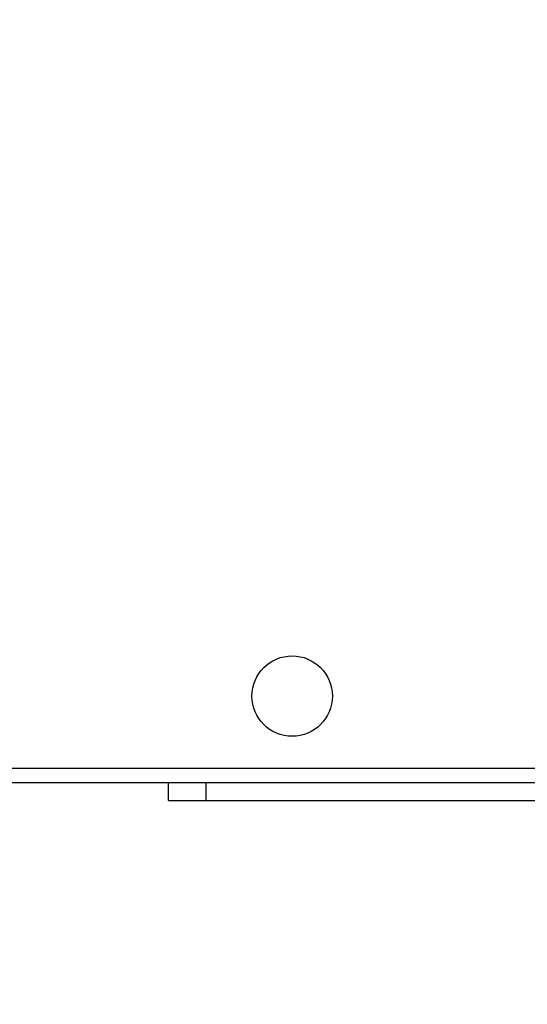
# Model space of a CAD drawing. Units: millimetres. Extents: x -458 to 1259, y 258 to 1118.
# Drawn here: x 478 to 491, y 638 to 662 of the extents above; entities that cross this region are included whole.
import ezdxf

# ---------------------------------------------------------------- set-up
doc = ezdxf.new("R2010")
doc.units = ezdxf.units.MM
doc.header["$LTSCALE"] = 45
doc.header["$PDSIZE"] = -1
doc.layers.add('VP-EQ', color=7, linetype='Continuous', true_color=0x8a3492)
doc.dimstyles.get("Standard").update_dxf_attribs({"dimtxt": 14, "dimasz": 20, "dimexe": 20, "dimexo": 50, "dimgap": 20, "dimtad": 0, "dimdec": 0, "dimzin": 0, "dimdsep": 46, "dimtxsty": 'Standard', "dimcen": -0.09, "dimadec": 0, "dimazin": 0, "dimtfac": 1, "dimtdec": 4, "dimtofl": 0, "dimtmove": 0, "dimatfit": 3, "dimfxl": 70, "dimfxlon": 1, "dimtolj": 1, "dimtzin": 0, "dimarcsym": 0})

# ---------------------------------------------------------------- blocks, each defined once
blk = doc.blocks.new('*D681')
at = {"color": 0, "lineweight": -2}
for p, q in [((62.147, 1028.328), (62.147, 1118.328)), ((975.237, 1028.328), (975.237, 1118.328)), ((82.147, 1098.328), (485.02, 1098.328)), ((955.237, 1098.328), (557.686, 1098.328))]:
    blk.add_line(p, q, dxfattribs=at)
at = {"color": 0}
for points in [[(82.147, 1101.661), (82.147, 1094.995), (62.147, 1098.328)], [(955.237, 1094.995), (955.237, 1101.661), (975.237, 1098.328)]]:
    blk.add_solid(points, dxfattribs=at)
at = {"layer": 'Defpoints', "color": 0}
for p in [(62.147, 1098.328), (62.147, 680.033), (975.237, 452.623)]:
    blk.add_point(p, dxfattribs=at)
at = {"color": 0, "insert": (521.353, 1098.328), "char_height": 14, "attachment_point": 5}
blk.add_mtext('\\A1;913', dxfattribs=at)
blk = doc.blocks.new('*D682')
at = {"color": 0, "lineweight": -2}
for p, q in [((262.183, 948.383), (262.183, 1038.383)), ((825.234, 948.383), (825.234, 1038.383)), ((282.183, 1018.383), (505.042, 1018.383)), ((805.234, 1018.383), (582.375, 1018.383))]:
    blk.add_line(p, q, dxfattribs=at)
at = {"color": 0}
for points in [[(282.183, 1021.716), (282.183, 1015.049), (262.183, 1018.383)], [(805.234, 1015.049), (805.234, 1021.716), (825.234, 1018.383)]]:
    blk.add_solid(points, dxfattribs=at)
at = {"layer": 'Defpoints', "color": 0}
for p in [(262.183, 1018.383), (262.183, 702.933), (825.234, 461.832)]:
    blk.add_point(p, dxfattribs=at)
at = {"color": 0, "insert": (543.708, 1018.383), "char_height": 14, "attachment_point": 5}
blk.add_mtext('\\A1;563', dxfattribs=at)
blk = doc.blocks.new('WD1411')
at = {"layer": 'VP-EQ', "color": 0, "linetype": 'Continuous', "lineweight": 25}
for p, q in [((473.127, 643.383), (537.227, 643.383)), ((537.352, 643.033), (472.977, 643.033)), ((482.077, 642.6), (482.077, 643.033)), ((482.991, 642.6), (482.991, 643.033)), ((482.077, 642.6), (482.991, 642.6)), ((482.991, 642.6), (492.503, 642.6))]:
    blk.add_line(p, q, dxfattribs=at)
blk.add_circle((485.077, 645.133), 0.975, dxfattribs=at)
blk = doc.blocks.new('WD1411 2D')
at = {"layer": 'VP-EQ', "color": 0}
blk.add_blockref('WD1411', (0, 0), dxfattribs=at)

msp = doc.modelspace()

# ---------------------------------------------------------------- block references
at = {"layer": 'VP-EQ', "color": 0}
msp.add_blockref('WD1411 2D', (0, 0), dxfattribs=at)

# ---------------------------------------------------------------- dimensions: what is measured, and where the dimension line sits
for base, p1, p2, picture, middle in [((62.147, 1098.328), (975.237, 452.623), (62.147, 680.033), '*D681', (521.353, 1098.328)), ((262.183, 1018.383), (825.234, 461.832), (262.183, 702.933), '*D682', (543.708, 1018.383))]:
    dim = msp.add_linear_dim(base=base, p1=p1, p2=p2, angle=180, dimstyle='Standard')
    dim.commit()
    dim.dimension.update_dxf_attribs({"geometry": picture, "text_midpoint": middle, "dimtype": 160})

doc.saveas('drawing.dxf')
